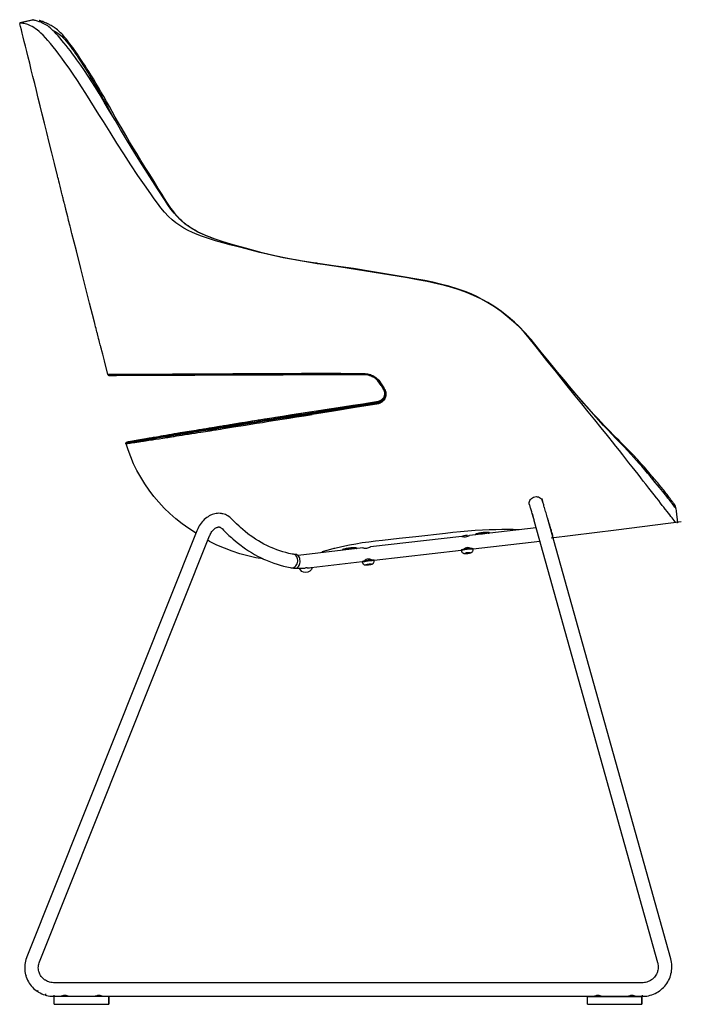
# Model space of a CAD drawing. Extents: x 4 to 205, y 135 to 178.
# Drawn here: x 83 to 98, y 156 to 178 of the extents above; entities that cross this region are included whole.
import ezdxf

# ---------------------------------------------------------------- set-up
doc = ezdxf.new("R2010")
doc.units = 0
doc.header["$MEASUREMENT"] = 0
doc.layers.get('DEFPOINTS').update_dxf_attribs({"color": 160})

msp = doc.modelspace()

# ---------------------------------------------------------------- linework, layer by layer
at = {"layer": 'DEFPOINTS', "color": 7}
for p, q in [((89.267, 172.626), (89.186, 172.64)), ((89.575, 172.577), (89.527, 172.584)), ((89.646, 172.567), (89.575, 172.577)), ((90.177, 172.481), (89.778, 172.541)), ((90.648, 170.143), (90.176, 170.141)), ((90.176, 170.141), (90.591, 170.142)), ((90.686, 170.14), (90.648, 170.143)), ((88.381, 169.142), (88.367, 169.14)), ((97.377, 157.388), (94.684, 167.011)), ((94.436, 166.795), (92.981, 166.627)), ((94.398, 166.931), (97.09, 157.308)), ((87.029, 166.727), (83.317, 157.433)), ((83.594, 157.322), (87.306, 166.617)), ((92.813, 166.607), (90.819, 166.377)), ((93.265, 166.678), (93.212, 166.668)), ((93.212, 166.661), (93.265, 166.663)), ((93.264, 166.678), (93.265, 166.663)), ((93.319, 166.681), (93.265, 166.678)), ((93.265, 166.663), (93.319, 166.673)), ((90.652, 166.357), (89.243, 166.187)), ((90.364, 166.335), (90.31, 166.324)), ((90.362, 166.335), (90.363, 166.323)), ((90.418, 166.337), (90.364, 166.335)), ((93.061, 166.336), (94.517, 166.505)), ((93.063, 166.325), (93.061, 166.337)), ((90.9, 166.086), (92.803, 166.307)), ((92.802, 166.309), (92.803, 166.296)), ((92.886, 166.244), (92.941, 166.255)), ((92.941, 166.236), (92.886, 166.234)), ((92.938, 166.255), (92.941, 166.236)), ((92.941, 166.255), (92.994, 166.256)), ((92.994, 166.246), (92.941, 166.236)), ((89.529, 165.927), (90.643, 166.055)), ((90.641, 166.054), (90.643, 166.042)), ((90.749, 165.992), (90.719, 165.984)), ((90.719, 165.984), (90.75, 165.985)), ((90.812, 166), (90.749, 165.992)), ((90.75, 165.985), (90.812, 165.993)), ((90.842, 166.001), (90.812, 166)), ((90.812, 165.993), (90.842, 166.001)), ((90.902, 166.076), (90.899, 166.088)), ((96.754, 156.866), (83.91, 156.866)), ((83.91, 156.569), (84.069, 156.569)), ((83.917, 156.395), (83.917, 156.569)), ((83.917, 156.569), (85.107, 156.569)), ((84.217, 156.569), (84.813, 156.569)), ((84.961, 156.569), (95.709, 156.569)), ((85.107, 156.395), (85.107, 156.569)), ((85.113, 156.395), (85.113, 156.569)), ((95.557, 156.395), (95.557, 156.568)), ((95.557, 156.568), (96.746, 156.568)), ((95.856, 156.569), (96.453, 156.569)), ((96.601, 156.569), (96.754, 156.569)), ((96.746, 156.395), (96.746, 156.568)), ((96.753, 156.395), (96.753, 156.568)), ((83.917, 156.395), (85.107, 156.395)), ((95.557, 156.395), (96.746, 156.395))]:
    msp.add_line(p, q, dxfattribs=at)
for points in [[(83.162, 177.814), (83.41, 177.873), (83.452, 177.883)], [(85.744, 174.48), (85.587, 174.716), (85.433, 174.952), (85.282, 175.189), (85.135, 175.427), (84.989, 175.662), (84.892, 175.817), (84.797, 175.97), (84.702, 176.122), (84.608, 176.271), (84.513, 176.419), (84.421, 176.558), (84.33, 176.695), (84.24, 176.825), (84.15, 176.95), (84.083, 177.041), (84.018, 177.129), (83.955, 177.212), (83.893, 177.29), (83.834, 177.363), (83.777, 177.43), (83.723, 177.49), (83.672, 177.543), (83.626, 177.588), (83.584, 177.627), (83.544, 177.659), (83.509, 177.686), (83.469, 177.714), (83.432, 177.735), (83.399, 177.752), (83.369, 177.765), (83.342, 177.775), (83.317, 177.782), (83.283, 177.791), (83.253, 177.797), (83.227, 177.802), (83.2, 177.807), (83.179, 177.811), (83.166, 177.813), (83.162, 177.814)], [(83.162, 177.814), (83.164, 177.804), (83.167, 177.794)], [(83.981, 174.505), (83.921, 174.746), (83.863, 174.979), (83.808, 175.202), (83.755, 175.418), (83.703, 175.624), (83.654, 175.822), (83.61, 176.001), (83.568, 176.173), (83.527, 176.337), (83.489, 176.493), (83.452, 176.641), (83.415, 176.791), (83.38, 176.931), (83.348, 177.063), (83.317, 177.187), (83.288, 177.302), (83.262, 177.408), (83.24, 177.501), (83.218, 177.586), (83.2, 177.663), (83.182, 177.732), (83.167, 177.794)], [(83.459, 177.88), (83.332, 177.85), (83.168, 177.813)], [(89.575, 172.577), (89.294, 172.622), (89.014, 172.672), (88.735, 172.731), (88.459, 172.798), (88.273, 172.847), (88.089, 172.898), (87.906, 172.949), (87.722, 173.001), (87.541, 173.057), (87.362, 173.117), (87.257, 173.157), (87.155, 173.2), (87.054, 173.248), (86.955, 173.302), (86.86, 173.362), (86.768, 173.429), (86.685, 173.501), (86.607, 173.578), (86.536, 173.66), (86.465, 173.749), (86.399, 173.841), (86.336, 173.936), (86.169, 174.194), (86.004, 174.454), (85.839, 174.713), (85.677, 174.971), (85.518, 175.23), (85.362, 175.49), (85.244, 175.688), (85.126, 175.886), (85.01, 176.081), (84.894, 176.274), (84.815, 176.402), (84.737, 176.528), (84.658, 176.651), (84.577, 176.773), (84.495, 176.89), (84.413, 177.005), (84.365, 177.072), (84.316, 177.137), (84.268, 177.201), (84.22, 177.262), (84.174, 177.321), (84.128, 177.378), (84.085, 177.432), (84.043, 177.482), (83.999, 177.532), (83.959, 177.576), (83.922, 177.615), (83.888, 177.649), (83.857, 177.678), (83.826, 177.704), (83.798, 177.726), (83.773, 177.746), (83.749, 177.762), (83.718, 177.78), (83.688, 177.796), (83.66, 177.809), (83.62, 177.826), (83.584, 177.839), (83.553, 177.849), (83.528, 177.857), (83.509, 177.862), (83.495, 177.867), (83.479, 177.871), (83.466, 177.876), (83.456, 177.881), (83.452, 177.883)], [(87.39, 173.107), (87.319, 173.134), (87.241, 173.164), (87.175, 173.192), (87.108, 173.223), (87.045, 173.254), (86.987, 173.286), (86.931, 173.319), (86.886, 173.349), (86.838, 173.381), (86.793, 173.415), (86.749, 173.452), (86.705, 173.491), (86.662, 173.533), (86.621, 173.575), (86.581, 173.62), (86.543, 173.667), (86.503, 173.718), (86.462, 173.773), (86.421, 173.834), (86.375, 173.902), (86.325, 173.979), (86.27, 174.067), (86.189, 174.201), (86.095, 174.351), (86, 174.504), (85.902, 174.66), (85.807, 174.813), (85.717, 174.96), (85.642, 175.085), (85.562, 175.219), (85.477, 175.364), (85.397, 175.503), (85.322, 175.634), (85.25, 175.758), (85.184, 175.876), (85.12, 175.989), (85.057, 176.099), (84.996, 176.205), (84.937, 176.306), (84.88, 176.404), (84.824, 176.498), (84.77, 176.589), (84.716, 176.676), (84.668, 176.752), (84.624, 176.823), (84.582, 176.889), (84.541, 176.95), (84.499, 177.014), (84.46, 177.074), (84.422, 177.129), (84.386, 177.181), (84.352, 177.229), (84.32, 177.274), (84.289, 177.317), (84.259, 177.357), (84.23, 177.394), (84.203, 177.43), (84.176, 177.463), (84.149, 177.495), (84.123, 177.526), (84.101, 177.549), (84.079, 177.572), (84.056, 177.596), (84.032, 177.619), (84.009, 177.641), (83.985, 177.662), (83.961, 177.68), (83.94, 177.696), (83.92, 177.711), (83.895, 177.727), (83.871, 177.742), (83.848, 177.756), (83.831, 177.765), (83.815, 177.774), (83.798, 177.782), (83.771, 177.795), (83.747, 177.806), (83.727, 177.815), (83.707, 177.823), (83.686, 177.832), (83.666, 177.84), (83.647, 177.847), (83.631, 177.852), (83.616, 177.857), (83.606, 177.86), (83.598, 177.863), (83.593, 177.864), (83.59, 177.865), (83.588, 177.865), (83.59, 177.865), (83.592, 177.864), (83.598, 177.862), (83.605, 177.858), (83.606, 177.857), (83.608, 177.856), (83.609, 177.856), (83.609, 177.856), (83.608, 177.856), (83.603, 177.859), (83.601, 177.86), (83.601, 177.86)], [(83.881, 177.656), (83.91, 177.641), (83.953, 177.617), (83.975, 177.604), (83.998, 177.588), (84.024, 177.569), (84.051, 177.547), (84.08, 177.521), (84.111, 177.49), (84.146, 177.453), (84.179, 177.415), (84.213, 177.372), (84.249, 177.326), (84.286, 177.277), (84.317, 177.233), (84.35, 177.187), (84.382, 177.14), (84.414, 177.092), (84.448, 177.042), (84.503, 176.959), (84.557, 176.873), (84.612, 176.786), (84.668, 176.696), (84.725, 176.603), (84.78, 176.511), (84.835, 176.416), (84.911, 176.284), (84.988, 176.148), (85.064, 176.011), (85.141, 175.872), (85.22, 175.728)], [(84.304, 173.214), (84.295, 173.249), (84.286, 173.282), (84.278, 173.316), (84.269, 173.351), (84.262, 173.38), (84.257, 173.398), (84.251, 173.424), (84.242, 173.458), (84.231, 173.501), (84.219, 173.548), (84.212, 173.58), (84.171, 173.74), (84.168, 173.755), (84.164, 173.771), (84.16, 173.786), (84.156, 173.802), (84.152, 173.818), (84.148, 173.833), (84.144, 173.849), (84.14, 173.865), (84.132, 173.896), (84.121, 173.938), (84.109, 173.987), (84.103, 174.011), (84.097, 174.036), (84.09, 174.063), (84.083, 174.092), (84.075, 174.121), (84.068, 174.153), (84.06, 174.186), (84.043, 174.251), (84.029, 174.307), (84.017, 174.357), (84.006, 174.401), (83.997, 174.437), (83.99, 174.467), (83.984, 174.49), (83.981, 174.505)], [(88.914, 172.687), (88.66, 172.741), (88.408, 172.8), (88.156, 172.865), (87.906, 172.931), (87.75, 172.972), (87.595, 173.015), (87.439, 173.059), (87.286, 173.105), (87.135, 173.156), (87.035, 173.194), (86.936, 173.236), (86.84, 173.282), (86.747, 173.332), (86.657, 173.389), (86.57, 173.451), (86.489, 173.518), (86.412, 173.591), (86.326, 173.682), (86.246, 173.777), (86.17, 173.877), (86.097, 173.977), (86.024, 174.079), (85.884, 174.279), (85.744, 174.48)], [(84.498, 172.451), (84.4, 172.835), (84.304, 173.214)], [(88.797, 172.717), (88.793, 172.718), (88.764, 172.725)], [(89.542, 172.577), (89.332, 172.611), (89.124, 172.647), (88.914, 172.687)], [(89.778, 172.541), (89.659, 172.558), (89.542, 172.577)], [(93.383, 171.712), (93.263, 171.779), (93.14, 171.842), (93.016, 171.898), (92.888, 171.95), (92.711, 172.012), (92.531, 172.067), (92.35, 172.114), (92.18, 172.153), (92.007, 172.189), (91.835, 172.221), (91.576, 172.266), (91.316, 172.311), (90.881, 172.382), (90.447, 172.45), (90.011, 172.514), (89.575, 172.577)], [(85.088, 170.14), (85.012, 170.436), (84.974, 170.584), (84.955, 170.657), (84.946, 170.694), (84.941, 170.712), (84.938, 170.721), (84.937, 170.726), (84.937, 170.728), (84.936, 170.729), (84.936, 170.73), (84.936, 170.73), (84.936, 170.73), (84.936, 170.73), (84.936, 170.73), (84.936, 170.73), (84.936, 170.73), (84.936, 170.73), (84.936, 170.73), (84.936, 170.73), (84.936, 170.73), (84.936, 170.731), (84.935, 170.732), (84.935, 170.734), (84.933, 170.743), (84.93, 170.754), (84.927, 170.768), (84.921, 170.789), (84.914, 170.816), (84.906, 170.847), (84.896, 170.883), (84.886, 170.924), (84.875, 170.969), (84.871, 170.984), (84.867, 170.998), (84.864, 171.013), (84.861, 171.023), (84.86, 171.024), (84.86, 171.026), (84.86, 171.028), (84.859, 171.031), (84.855, 171.046), (84.849, 171.07), (84.841, 171.101), (84.831, 171.14), (84.82, 171.181), (84.809, 171.227), (84.806, 171.238), (84.803, 171.25), (84.8, 171.262), (84.797, 171.274), (84.794, 171.287), (84.791, 171.299), (84.787, 171.312), (84.689, 171.695), (84.593, 172.075), (84.498, 172.451)], [(91.629, 172.246), (91.083, 172.338), (90.536, 172.426), (90.177, 172.481)], [(94.257, 170.968), (94.175, 171.063), (94.088, 171.155), (93.997, 171.242), (93.903, 171.327), (93.808, 171.409), (93.671, 171.515), (93.528, 171.615), (93.381, 171.706), (93.229, 171.79), (93.073, 171.865), (92.918, 171.929), (92.76, 171.986), (92.6, 172.036), (92.439, 172.081), (92.276, 172.121), (92.062, 172.166), (91.845, 172.208), (91.629, 172.246)], [(96.094, 168.836), (96.004, 168.932), (95.912, 169.03), (95.749, 169.207), (95.587, 169.387), (95.425, 169.571), (95.266, 169.757), (95.099, 169.955), (94.933, 170.155), (94.768, 170.357), (94.602, 170.56), (94.437, 170.764), (94.348, 170.872), (94.258, 170.98), (94.164, 171.084), (94.068, 171.185), (93.965, 171.281), (93.828, 171.4), (93.685, 171.511), (93.537, 171.616), (93.383, 171.712)], [(96.083, 168.866), (96.004, 168.947), (95.933, 169.02), (95.859, 169.098), (95.785, 169.177), (95.708, 169.258), (95.632, 169.341), (95.556, 169.426), (95.481, 169.51), (95.406, 169.597), (95.328, 169.687), (95.248, 169.78), (95.167, 169.877), (95.083, 169.977), (94.996, 170.081), (94.907, 170.189), (94.815, 170.301), (94.719, 170.418), (94.619, 170.539), (94.514, 170.669), (94.401, 170.808), (94.333, 170.893), (94.272, 170.965), (94.214, 171.032), (94.157, 171.094), (94.102, 171.152), (94.041, 171.212), (93.982, 171.267), (93.966, 171.281)], [(95.293, 169.672), (95.087, 169.929), (94.88, 170.187), (94.673, 170.446), (94.465, 170.707), (94.257, 170.968)], [(88.914, 170.156), (88.813, 170.155), (88.704, 170.155), (88.588, 170.154), (88.465, 170.154), (88.334, 170.153), (88.197, 170.152), (88.053, 170.152), (87.936, 170.151), (87.814, 170.151), (87.689, 170.15), (87.561, 170.149), (87.429, 170.149), (87.296, 170.148), (87.162, 170.147), (87.026, 170.147), (86.889, 170.146), (86.871, 170.146), (86.853, 170.145), (86.834, 170.145), (86.816, 170.145), (86.799, 170.145), (86.782, 170.145), (86.765, 170.145), (86.748, 170.145), (86.697, 170.144), (86.649, 170.144), (86.568, 170.144), (86.496, 170.144), (86.438, 170.143), (86.385, 170.143), (86.339, 170.143), (86.297, 170.143), (86.287, 170.143), (86.278, 170.143), (86.269, 170.143), (86.26, 170.143), (86.251, 170.143), (86.243, 170.143), (86.235, 170.143), (86.191, 170.143), (86.156, 170.143), (86.123, 170.143), (86.088, 170.143), (86.056, 170.143), (86.028, 170.143), (85.996, 170.143), (85.969, 170.143), (85.945, 170.143), (85.927, 170.143), (85.911, 170.143), (85.899, 170.143), (85.891, 170.142), (85.881, 170.142), (85.871, 170.142), (85.858, 170.142), (85.845, 170.142), (85.83, 170.142), (85.815, 170.142), (85.789, 170.142), (85.762, 170.142), (85.733, 170.142), (85.701, 170.142), (85.669, 170.142), (85.636, 170.142), (85.601, 170.142), (85.568, 170.141), (85.532, 170.141), (85.497, 170.141), (85.462, 170.141), (85.427, 170.141), (85.393, 170.141), (85.358, 170.141), (85.325, 170.141), (85.293, 170.141), (85.262, 170.141), (85.233, 170.14), (85.206, 170.14), (85.183, 170.14), (85.161, 170.14), (85.141, 170.14), (85.125, 170.14), (85.112, 170.14), (85.101, 170.14), (85.094, 170.14), (85.089, 170.14), (85.088, 170.14)], [(85.088, 170.14), (85.091, 170.133), (85.097, 170.126), (85.103, 170.123), (85.107, 170.122)], [(85.088, 170.14), (85.089, 170.136), (85.093, 170.13), (85.098, 170.125), (85.104, 170.122)], [(88.915, 170.142), (88.727, 170.141), (88.538, 170.14), (88.351, 170.139), (88.163, 170.139), (87.977, 170.138), (87.792, 170.137), (87.609, 170.137), (87.429, 170.136), (87.302, 170.136), (87.177, 170.135), (87.055, 170.134), (86.935, 170.134), (86.818, 170.134), (86.707, 170.133), (86.599, 170.133), (86.496, 170.133), (86.398, 170.132), (86.305, 170.132), (86.217, 170.131), (86.137, 170.131), (86.063, 170.131), (85.996, 170.13), (85.917, 170.13), (85.844, 170.13), (85.777, 170.129), (85.696, 170.129), (85.623, 170.129), (85.557, 170.129), (85.496, 170.128), (85.427, 170.128), (85.364, 170.128), (85.309, 170.128), (85.261, 170.128), (85.22, 170.128), (85.186, 170.127), (85.158, 170.127), (85.134, 170.127), (85.117, 170.127), (85.105, 170.127), (85.098, 170.127), (85.096, 170.127)], [(85.107, 170.121), (85.108, 170.121), (85.109, 170.121), (85.11, 170.121), (85.112, 170.121), (85.114, 170.121), (85.117, 170.121), (85.12, 170.121), (85.122, 170.121), (85.125, 170.121), (85.127, 170.121), (85.129, 170.121), (85.138, 170.121), (85.148, 170.121), (85.161, 170.121), (85.188, 170.122), (85.222, 170.122), (85.265, 170.122), (85.301, 170.122), (85.344, 170.122), (85.389, 170.123), (85.441, 170.123), (85.497, 170.123), (85.559, 170.123), (85.627, 170.123), (85.677, 170.123), (85.731, 170.124), (85.788, 170.124), (85.85, 170.124), (85.917, 170.125), (85.99, 170.125), (86.049, 170.125), (86.114, 170.125), (86.185, 170.126), (86.262, 170.126), (86.343, 170.126), (86.431, 170.127), (86.523, 170.127), (86.619, 170.128), (86.734, 170.128), (86.853, 170.128), (86.977, 170.129), (87.103, 170.129), (87.231, 170.13), (87.358, 170.13), (87.481, 170.131), (87.525, 170.131), (87.569, 170.131), (87.612, 170.132), (87.654, 170.132), (87.696, 170.132), (87.743, 170.132), (87.806, 170.132), (87.876, 170.133), (87.956, 170.133), (88.044, 170.133), (88.141, 170.133), (88.249, 170.134), (88.364, 170.134), (88.489, 170.135), (88.622, 170.135), (88.764, 170.136), (88.916, 170.137)], [(85.109, 170.121), (85.11, 170.121), (85.112, 170.121), (85.115, 170.121), (85.118, 170.121), (85.122, 170.121), (85.125, 170.121), (85.128, 170.121), (85.132, 170.121), (85.135, 170.121), (85.137, 170.121)], [(85.112, 170.121), (85.113, 170.121), (85.12, 170.121), (85.131, 170.121), (85.147, 170.121), (85.17, 170.121), (85.198, 170.121), (85.234, 170.121), (85.279, 170.121), (85.324, 170.122), (85.376, 170.122), (85.435, 170.122), (85.501, 170.123), (85.575, 170.123), (85.621, 170.123), (85.668, 170.123), (85.721, 170.123), (85.778, 170.123), (85.838, 170.124), (85.904, 170.124), (85.975, 170.124), (86.037, 170.125), (86.104, 170.125), (86.178, 170.125), (86.259, 170.126), (86.345, 170.126), (86.437, 170.126), (86.535, 170.127), (86.638, 170.127), (86.744, 170.128), (86.855, 170.128), (86.983, 170.128), (87.113, 170.129), (87.247, 170.129), (87.383, 170.13), (87.52, 170.131), (87.704, 170.131), (87.888, 170.132), (88.074, 170.133), (88.283, 170.133), (88.493, 170.134), (88.705, 170.135), (88.917, 170.136)], [(85.652, 170.123), (85.644, 170.125), (85.637, 170.13), (85.632, 170.137), (85.63, 170.144)], [(90.176, 170.161), (90.164, 170.161), (90.153, 170.161), (90.141, 170.161), (90.13, 170.161), (90.118, 170.161), (90.107, 170.161), (90.088, 170.161), (90.07, 170.161), (90.053, 170.161), (90.022, 170.161), (89.993, 170.161), (89.962, 170.161), (89.927, 170.161), (89.894, 170.16), (89.873, 170.16), (89.842, 170.16), (89.804, 170.16), (89.746, 170.159), (89.698, 170.159), (89.66, 170.159), (89.629, 170.159), (89.59, 170.159), (89.549, 170.159), (89.509, 170.158), (89.412, 170.158), (89.315, 170.158), (89.284, 170.157), (89.249, 170.157), (89.217, 170.157), (89.189, 170.157), (89.165, 170.157), (89.144, 170.157), (89.119, 170.156), (89.094, 170.156), (89.057, 170.156), (89.021, 170.156), (88.983, 170.156), (88.95, 170.156), (88.914, 170.156)], [(88.914, 170.156), (88.915, 170.148), (88.915, 170.142), (88.916, 170.137), (88.916, 170.137)], [(90.176, 170.147), (89.821, 170.145), (89.466, 170.144), (89.28, 170.143), (89.094, 170.143), (88.915, 170.142)], [(90.176, 170.141), (89.924, 170.139), (89.672, 170.139), (89.42, 170.138), (89.168, 170.137), (88.917, 170.136)], [(88.917, 170.136), (89.168, 170.137), (89.42, 170.138), (89.672, 170.139), (89.924, 170.139), (90.176, 170.141)], [(89.542, 170.138), (89.542, 170.14), (89.542, 170.146), (89.542, 170.152), (89.542, 170.159)], [(90.176, 170.161), (90.29, 170.161), (90.407, 170.162), (90.526, 170.162), (90.648, 170.162)], [(90.176, 170.161), (90.176, 170.153), (90.176, 170.147), (90.176, 170.142), (90.176, 170.141)], [(90.648, 170.148), (90.382, 170.147), (90.176, 170.147)], [(90.411, 170.142), (90.411, 170.143), (90.411, 170.149), (90.411, 170.155), (90.411, 170.162)], [(90.591, 170.142), (90.616, 170.142), (90.64, 170.142), (90.664, 170.141), (90.686, 170.14)], [(90.648, 170.162), (90.708, 170.16), (90.765, 170.151), (90.819, 170.137), (90.845, 170.127), (90.87, 170.116), (90.894, 170.102), (90.917, 170.088), (90.94, 170.072), (90.961, 170.054), (90.982, 170.035), (91.002, 170.014), (91.016, 169.996), (91.031, 169.976), (91.051, 169.949), (91.06, 169.937), (91.066, 169.928), (91.069, 169.923), (91.076, 169.913), (91.082, 169.903), (91.089, 169.893), (91.095, 169.882), (91.113, 169.85), (91.128, 169.823), (91.131, 169.817), (91.133, 169.811), (91.137, 169.806), (91.139, 169.801), (91.141, 169.796), (91.143, 169.792), (91.153, 169.762), (91.159, 169.732), (91.159, 169.702), (91.156, 169.672), (91.15, 169.651), (91.141, 169.63), (91.131, 169.61), (91.11, 169.579), (91.086, 169.553), (91.07, 169.538), (91.051, 169.526), (91.031, 169.515), (90.996, 169.501), (90.959, 169.493)], [(90.648, 170.143), (90.648, 170.144), (90.648, 170.148), (90.648, 170.155), (90.648, 170.162)], [(90.956, 169.516), (90.985, 169.522), (91.018, 169.533), (91.049, 169.55), (91.076, 169.571), (91.1, 169.597), (91.118, 169.626), (91.133, 169.657), (91.142, 169.69), (91.144, 169.723), (91.141, 169.758), (91.13, 169.792), (91.113, 169.825), (91.096, 169.857), (91.078, 169.889), (91.057, 169.92), (91.036, 169.95), (91.005, 169.991), (90.972, 170.03), (90.933, 170.064), (90.89, 170.093), (90.843, 170.116), (90.794, 170.134), (90.745, 170.145), (90.694, 170.151), (90.648, 170.152)], [(90.828, 170.112), (90.773, 170.129), (90.711, 170.139), (90.648, 170.143)], [(90.688, 170.14), (90.722, 170.137), (90.76, 170.131), (90.803, 170.119), (90.838, 170.107), (90.873, 170.09)], [(91.06, 169.897), (91.056, 169.903), (91.021, 169.953), (90.984, 170.002), (90.954, 170.032), (90.923, 170.059), (90.889, 170.082), (90.858, 170.098), (90.828, 170.112)], [(90.951, 170.036), (90.954, 170.032), (90.984, 170.002), (91.021, 169.953), (91.056, 169.903), (91.06, 169.897)], [(90.956, 169.526), (90.986, 169.532), (91.015, 169.543), (91.043, 169.558), (91.067, 169.577), (91.088, 169.599), (91.105, 169.624), (91.12, 169.65), (91.129, 169.679), (91.134, 169.708), (91.133, 169.738), (91.127, 169.767), (91.117, 169.796), (91.099, 169.83), (91.08, 169.864), (91.06, 169.897)], [(91.06, 169.897), (91.08, 169.864), (91.099, 169.83), (91.117, 169.796), (91.124, 169.776)], [(91.061, 169.895), (91.066, 169.895), (91.074, 169.899), (91.082, 169.904)], [(90.956, 169.526), (90.959, 169.536), (90.962, 169.543)], [(91.133, 169.725), (91.133, 169.722), (91.128, 169.693), (91.117, 169.662), (91.102, 169.634), (91.081, 169.606), (91.054, 169.582), (91.024, 169.564), (90.99, 169.55), (90.962, 169.543)], [(96.027, 168.771), (95.996, 168.809), (95.858, 168.979), (95.717, 169.151), (95.576, 169.323), (95.434, 169.497), (95.293, 169.672)], [(89.641, 169.339), (89.49, 169.316), (89.233, 169.276), (89.027, 169.244), (88.821, 169.211), (88.615, 169.18), (88.507, 169.162), (88.4, 169.145), (88.239, 169.119), (88.08, 169.093), (88, 169.081)], [(89.641, 169.34), (89.49, 169.316), (89.35, 169.294), (89.2, 169.271), (89.059, 169.249), (88.897, 169.224), (88.746, 169.2), (88.631, 169.182), (88.526, 169.166), (88.43, 169.15), (88.34, 169.136), (88.255, 169.122), (88.174, 169.109), (88.089, 169.095), (88.009, 169.082), (88.001, 169.081)], [(90.955, 169.526), (90.853, 169.51), (90.752, 169.494), (90.658, 169.479), (90.572, 169.465), (90.496, 169.454), (90.429, 169.442), (90.372, 169.433), (90.323, 169.426), (90.279, 169.419), (90.235, 169.412), (90.192, 169.405), (90.116, 169.393), (90.043, 169.381), (89.969, 169.37), (89.94, 169.365), (89.906, 169.36), (89.864, 169.353), (89.814, 169.345), (89.757, 169.336), (89.693, 169.326), (89.62, 169.314), (89.541, 169.301)], [(89.541, 169.302), (90.249, 169.414), (90.956, 169.526)], [(89.542, 169.291), (89.94, 169.355), (90.338, 169.418), (90.956, 169.516)], [(90.959, 169.493), (90.488, 169.419), (90.017, 169.343), (89.545, 169.268)], [(90.952, 169.542), (90.781, 169.512), (90.608, 169.486), (90.436, 169.461), (90.179, 169.422), (89.921, 169.382), (89.641, 169.339)], [(90.704, 169.5), (90.603, 169.485), (90.436, 169.461), (90.254, 169.434), (90.068, 169.406), (89.836, 169.37), (89.666, 169.343), (89.641, 169.34)], [(90.253, 169.414), (90.253, 169.411), (90.254, 169.403), (90.255, 169.393), (90.257, 169.381)], [(90.952, 169.542), (90.844, 169.523), (90.819, 169.518)], [(90.956, 169.526), (90.955, 169.525), (90.955, 169.523), (90.956, 169.519), (90.956, 169.516), (90.957, 169.511), (90.958, 169.506), (90.958, 169.499), (90.959, 169.493)], [(85.481, 168.63), (85.483, 168.631), (85.492, 168.632), (85.506, 168.634), (85.526, 168.637), (85.554, 168.642), (85.577, 168.644), (85.605, 168.648), (85.638, 168.653), (85.676, 168.659), (85.719, 168.666), (85.769, 168.673), (85.787, 168.676), (85.806, 168.679), (85.825, 168.682), (85.845, 168.685), (85.866, 168.687), (85.887, 168.691), (85.91, 168.694), (85.945, 168.699), (85.983, 168.705), (86.022, 168.711), (86.059, 168.717), (86.13, 168.728), (86.206, 168.739), (86.288, 168.752), (86.377, 168.765), (86.38, 168.765), (86.385, 168.766), (86.389, 168.767), (86.393, 168.768), (86.398, 168.769), (86.402, 168.769), (86.409, 168.77), (86.413, 168.771), (86.431, 168.774), (86.45, 168.777), (86.477, 168.781), (86.506, 168.786), (86.538, 168.79), (86.588, 168.798), (86.643, 168.807), (86.706, 168.816), (86.776, 168.828), (86.85, 168.839), (86.923, 168.85), (86.991, 168.861), (87.055, 168.871), (87.116, 168.88), (87.17, 168.89), (87.22, 168.897), (87.265, 168.905), (87.304, 168.911), (87.304, 168.911), (87.305, 168.911), (87.306, 168.911), (87.306, 168.911), (87.309, 168.911), (87.313, 168.912), (87.32, 168.913), (87.334, 168.915), (87.359, 168.92), (87.386, 168.924), (87.415, 168.929), (87.454, 168.935), (87.497, 168.942), (87.545, 168.949), (87.615, 168.961), (87.696, 168.973), (87.784, 168.987), (87.881, 169.003), (87.987, 169.02), (88.094, 169.037), (88.209, 169.055), (88.332, 169.075), (88.463, 169.095), (88.602, 169.118), (88.749, 169.141), (88.895, 169.164), (89.047, 169.189), (89.206, 169.214), (89.373, 169.241), (89.545, 169.268)], [(85.483, 168.647), (85.485, 168.647), (85.494, 168.648), (85.511, 168.652), (85.536, 168.655), (85.556, 168.659), (85.58, 168.663), (85.609, 168.667), (85.644, 168.673), (85.684, 168.679), (85.731, 168.686), (85.783, 168.694), (85.844, 168.704), (85.912, 168.715), (85.99, 168.727), (86.056, 168.738), (86.129, 168.75), (86.208, 168.762), (86.295, 168.776), (86.388, 168.79), (86.48, 168.805), (86.577, 168.82), (86.682, 168.837), (86.793, 168.854), (86.912, 168.873), (87.036, 168.893), (87.167, 168.914), (87.293, 168.933), (87.423, 168.954), (87.557, 168.975), (87.694, 168.997), (87.834, 169.02), (87.977, 169.042), (88.152, 169.07), (88.329, 169.098), (88.508, 169.126), (88.689, 169.155), (88.87, 169.184), (89.05, 169.212), (89.231, 169.241), (89.411, 169.269), (89.542, 169.29)], [(85.502, 168.662), (85.504, 168.663), (85.513, 168.664), (85.528, 168.666), (85.55, 168.67), (85.572, 168.673), (85.6, 168.678), (85.634, 168.683), (85.675, 168.689), (85.718, 168.697), (85.769, 168.705), (85.828, 168.714), (85.895, 168.725), (85.971, 168.736), (86.031, 168.746), (86.096, 168.756), (86.166, 168.767), (86.243, 168.78), (86.326, 168.793), (86.416, 168.807), (86.512, 168.822), (86.602, 168.837), (86.698, 168.852), (86.799, 168.868), (86.905, 168.885), (87.018, 168.902), (87.135, 168.921), (87.258, 168.941), (87.385, 168.961), (87.517, 168.981), (87.653, 169.003), (87.791, 169.024), (87.932, 169.047), (88.075, 169.07), (88.221, 169.093), (88.368, 169.116), (88.517, 169.14), (88.72, 169.172), (88.924, 169.204), (89.128, 169.237), (89.334, 169.269), (89.541, 169.302)], [(88.23, 169.118), (88.207, 169.114), (88.122, 169.1), (88.041, 169.087), (87.964, 169.075), (87.889, 169.063), (87.817, 169.051), (87.748, 169.04), (87.682, 169.029), (87.617, 169.018), (87.556, 169.008)], [(89.541, 169.301), (89.464, 169.29), (89.344, 169.27), (89.231, 169.252), (89.126, 169.236), (89.029, 169.22), (88.94, 169.207), (88.86, 169.194), (88.787, 169.182), (88.721, 169.172), (88.652, 169.161), (88.588, 169.151), (88.524, 169.141), (88.459, 169.13), (88.394, 169.12), (88.329, 169.11), (88.179, 169.086), (88.031, 169.063), (87.884, 169.039), (87.739, 169.016), (87.653, 169.003)], [(89.545, 169.268), (89.544, 169.274), (89.543, 169.281), (89.542, 169.286), (89.542, 169.291), (89.542, 169.295), (89.541, 169.299), (89.541, 169.301), (89.541, 169.301)], [(88, 169.081), (87.878, 169.061), (87.758, 169.041), (87.641, 169.022), (87.527, 169.004), (87.406, 168.984), (87.288, 168.964), (87.175, 168.946), (87.068, 168.928), (86.966, 168.912), (86.871, 168.897), (86.792, 168.883), (86.717, 168.872), (86.681, 168.867), (86.673, 168.865), (86.671, 168.865), (86.669, 168.865), (86.669, 168.865), (86.668, 168.865)], [(87.013, 168.919), (86.961, 168.911), (86.912, 168.904), (86.862, 168.896), (86.813, 168.888), (86.767, 168.88), (86.721, 168.873), (86.68, 168.866), (86.671, 168.865)], [(87.101, 168.933), (87.072, 168.929), (87.018, 168.92), (86.965, 168.912), (86.914, 168.904), (86.864, 168.896), (86.815, 168.889), (86.768, 168.88), (86.724, 168.873), (86.722, 168.873)], [(87.016, 168.902), (86.955, 168.892), (86.904, 168.884)], [(87.257, 168.94), (87.198, 168.93), (87.073, 168.911), (87.016, 168.902)], [(88.001, 169.081), (87.96, 169.074), (87.887, 169.063), (87.816, 169.051), (87.748, 169.04), (87.681, 169.029), (87.614, 169.018), (87.549, 169.007), (87.484, 168.997), (87.42, 168.986), (87.358, 168.976), (87.298, 168.966), (87.242, 168.957)], [(87.385, 168.961), (87.326, 168.951), (87.257, 168.94)], [(87.517, 168.981), (87.46, 168.972), (87.385, 168.961)], [(87.653, 169.003), (87.597, 168.993), (87.517, 168.981)], [(86.093, 168.755), (86.046, 168.748), (85.972, 168.736), (85.907, 168.726), (85.847, 168.717), (85.794, 168.708), (85.747, 168.701), (85.705, 168.694), (85.669, 168.689), (85.637, 168.684), (85.609, 168.679), (85.584, 168.675), (85.564, 168.672), (85.547, 168.669), (85.542, 168.669), (85.538, 168.668), (85.534, 168.667), (85.53, 168.667), (85.526, 168.666), (85.521, 168.666), (85.518, 168.665), (85.514, 168.664), (85.51, 168.663), (85.506, 168.663), (85.503, 168.662), (85.5, 168.662), (85.499, 168.661)], [(85.917, 168.735), (85.742, 168.704), (85.501, 168.662)], [(86.668, 168.865), (86.596, 168.853), (86.532, 168.842), (86.473, 168.831), (86.42, 168.822), (86.354, 168.81), (86.295, 168.8), (86.242, 168.791), (86.192, 168.782), (86.149, 168.774), (86.11, 168.768), (86.076, 168.762), (86.046, 168.757), (86.016, 168.752), (85.99, 168.747), (85.969, 168.744), (85.952, 168.741), (85.935, 168.738), (85.924, 168.736), (85.917, 168.735), (85.917, 168.735)], [(86.166, 168.767), (86.128, 168.761), (86.093, 168.755)], [(86.164, 168.767), (86.156, 168.763), (86.149, 168.757), (86.146, 168.75), (86.146, 168.739), (86.149, 168.731)], [(86.6, 168.836), (86.541, 168.827), (86.452, 168.812), (86.368, 168.799), (86.29, 168.787), (86.217, 168.775), (86.166, 168.767)], [(86.67, 168.865), (86.638, 168.859), (86.599, 168.853), (86.566, 168.847), (86.533, 168.842), (86.505, 168.837)], [(86.695, 168.851), (86.636, 168.842), (86.6, 168.836)], [(86.722, 168.873), (86.68, 168.867), (86.671, 168.865)], [(86.796, 168.867), (86.736, 168.857), (86.695, 168.851)], [(86.904, 168.884), (86.843, 168.874), (86.796, 168.867)], [(97.257, 167.203), (97.227, 167.241), (97.193, 167.284), (97.156, 167.333), (97.113, 167.387), (97.065, 167.448), (97.013, 167.513), (96.958, 167.584), (96.897, 167.661), (96.833, 167.744), (96.778, 167.813), (96.722, 167.885), (96.662, 167.961), (96.6, 168.041), (96.534, 168.124), (96.465, 168.212), (96.398, 168.298), (96.328, 168.388), (96.255, 168.48), (96.181, 168.575), (96.104, 168.672), (96.027, 168.771)], [(96.094, 168.836), (96.091, 168.853), (96.083, 168.866)], [(97.49, 167.214), (97.489, 167.226), (97.487, 167.236), (97.484, 167.247), (97.481, 167.256), (97.478, 167.265), (97.475, 167.273), (97.472, 167.28), (97.468, 167.287), (97.464, 167.294), (97.46, 167.301), (97.455, 167.308), (97.45, 167.316), (97.441, 167.327), (97.431, 167.341), (97.421, 167.354), (97.409, 167.37), (97.395, 167.387), (97.381, 167.406), (97.363, 167.43), (97.345, 167.453), (97.329, 167.476), (97.312, 167.498), (97.295, 167.521), (97.277, 167.544), (97.257, 167.57), (97.241, 167.591), (97.224, 167.612), (97.204, 167.637), (97.183, 167.663), (97.162, 167.69), (97.14, 167.717), (97.117, 167.744), (97.093, 167.773), (97.068, 167.802), (97.043, 167.833), (97.017, 167.864), (96.988, 167.897), (96.96, 167.93), (96.929, 167.966), (96.898, 168.002), (96.866, 168.04), (96.832, 168.079), (96.801, 168.114), (96.766, 168.154), (96.731, 168.193), (96.696, 168.233), (96.659, 168.274), (96.622, 168.314), (96.585, 168.355), (96.546, 168.396), (96.505, 168.438), (96.463, 168.481), (96.42, 168.525), (96.377, 168.57), (96.333, 168.614), (96.289, 168.658), (96.244, 168.703), (96.195, 168.752), (96.145, 168.802), (96.094, 168.854), (96.083, 168.866)], [(97.49, 167.214), (97.49, 167.215), (97.487, 167.219), (97.48, 167.229), (97.468, 167.245), (97.45, 167.267), (97.429, 167.294), (97.406, 167.324), (97.381, 167.356), (97.361, 167.383), (97.339, 167.411), (97.316, 167.441), (97.291, 167.475), (97.262, 167.512), (97.234, 167.547), (97.204, 167.584), (97.169, 167.627), (97.131, 167.674), (97.086, 167.728), (97.038, 167.786), (96.984, 167.85), (96.926, 167.919), (96.869, 167.987), (96.808, 168.06), (96.742, 168.136), (96.687, 168.198), (96.63, 168.263), (96.57, 168.33), (96.506, 168.399), (96.43, 168.481), (96.35, 168.566), (96.266, 168.653), (96.181, 168.744), (96.094, 168.836)], [(85.495, 168.661), (85.488, 168.656), (85.485, 168.652), (85.481, 168.643), (85.48, 168.638), (85.481, 168.632), (85.481, 168.63)], [(87.008, 166.676), (87, 166.683), (86.852, 166.778), (86.711, 166.881), (86.574, 166.989), (86.443, 167.103), (86.32, 167.225), (86.201, 167.35), (86.092, 167.48), (85.987, 167.614), (85.892, 167.753), (85.804, 167.896), (85.723, 168.042), (85.65, 168.189), (85.586, 168.34), (85.53, 168.493), (85.483, 168.647)], [(94.291, 167.293), (94.286, 167.318), (94.287, 167.343), (94.292, 167.369), (94.301, 167.393), (94.316, 167.415), (94.335, 167.434), (94.356, 167.451), (94.381, 167.463), (94.407, 167.471), (94.435, 167.474), (94.462, 167.473), (94.488, 167.467), (94.512, 167.456), (94.534, 167.441), (94.552, 167.424), (94.567, 167.402), (94.576, 167.378)], [(94.578, 167.372), (94.576, 167.378), (94.573, 167.391), (94.57, 167.4), (94.568, 167.408), (94.566, 167.414), (94.565, 167.418), (94.564, 167.42), (94.564, 167.423), (94.561, 167.426), (94.56, 167.429), (94.559, 167.434)], [(94.559, 167.433), (94.564, 167.423), (94.566, 167.412)], [(94.576, 167.378), (94.574, 167.385), (94.57, 167.396), (94.569, 167.404), (94.567, 167.408), (94.567, 167.411), (94.566, 167.412)], [(94.291, 167.293), (94.293, 167.285), (94.297, 167.272), (94.302, 167.255), (94.309, 167.237), (94.314, 167.217), (94.321, 167.195), (94.327, 167.172), (94.335, 167.148)], [(94.619, 167.234), (94.616, 167.247), (94.609, 167.272), (94.603, 167.294), (94.596, 167.315), (94.59, 167.333), (94.584, 167.35), (94.58, 167.366), (94.576, 167.378)], [(94.581, 167.359), (94.58, 167.366), (94.578, 167.372)], [(94.684, 167.011), (94.68, 167.028), (94.671, 167.059), (94.662, 167.091), (94.654, 167.121), (94.645, 167.151), (94.636, 167.179), (94.628, 167.207), (94.619, 167.234)], [(97.481, 166.918), (97.468, 166.934), (97.45, 166.956), (97.43, 166.982), (97.407, 167.012), (97.382, 167.044), (97.356, 167.077), (97.329, 167.112), (97.299, 167.151), (97.264, 167.194), (97.257, 167.203)], [(97.49, 167.214), (97.497, 167.155), (97.526, 166.905)], [(87.348, 167.075), (87.331, 167.068), (87.302, 167.053), (87.274, 167.036), (87.246, 167.017), (87.22, 166.996), (87.193, 166.973), (87.168, 166.947), (87.161, 166.94)], [(87.586, 167.101), (87.567, 167.105), (87.538, 167.109), (87.51, 167.11), (87.481, 167.109), (87.451, 167.105), (87.422, 167.1), (87.392, 167.092), (87.362, 167.082), (87.348, 167.075)], [(87.795, 166.983), (87.781, 166.996), (87.758, 167.018), (87.733, 167.037), (87.707, 167.054), (87.68, 167.069), (87.653, 167.082), (87.625, 167.092), (87.597, 167.1), (87.586, 167.101)], [(87.982, 166.802), (87.953, 166.829), (87.896, 166.881), (87.839, 166.937), (87.795, 166.983)], [(94.335, 167.148), (94.339, 167.134), (94.347, 167.109), (94.355, 167.082), (94.363, 167.054), (94.371, 167.025), (94.38, 166.995), (94.388, 166.965), (94.397, 166.935), (94.398, 166.931)], [(94.344, 167.113), (94.366, 167.041), (94.384, 166.978)], [(94.384, 166.978), (94.391, 166.954), (94.398, 166.931)], [(94.7, 166.958), (94.693, 166.985), (94.684, 167.011)], [(87.161, 166.94), (87.147, 166.924), (87.125, 166.897), (87.103, 166.868), (87.084, 166.837), (87.065, 166.805), (87.05, 166.772), (87.034, 166.739), (87.029, 166.727)], [(87.38, 166.738), (87.388, 166.746), (87.403, 166.76), (87.417, 166.772), (87.432, 166.783), (87.446, 166.793), (87.458, 166.8), (87.465, 166.802)], [(87.465, 166.802), (87.471, 166.804), (87.484, 166.808), (87.495, 166.811), (87.506, 166.813), (87.517, 166.813), (87.525, 166.811)], [(87.525, 166.811), (87.529, 166.81), (87.54, 166.807), (87.548, 166.802), (87.557, 166.796), (87.568, 166.789), (87.577, 166.78), (87.58, 166.777)], [(87.58, 166.777), (87.611, 166.745), (87.67, 166.686), (87.73, 166.628), (87.784, 166.579)], [(88.175, 166.644), (88.144, 166.666), (88.087, 166.712), (88.031, 166.759), (87.982, 166.802)], [(94.068, 166.752), (94.051, 166.752), (93.939, 166.755), (93.819, 166.756), (93.691, 166.755), (93.555, 166.752), (93.414, 166.748), (93.266, 166.743)], [(94.7, 166.958), (94.703, 166.949), (94.704, 166.942)], [(94.727, 166.869), (94.714, 166.913), (94.7, 166.958)], [(94.727, 166.869), (94.73, 166.856), (94.732, 166.843)], [(94.758, 166.761), (94.743, 166.812), (94.727, 166.869)], [(94.758, 166.761), (94.763, 166.743), (94.765, 166.727)], [(94.781, 166.685), (94.771, 166.717), (94.758, 166.761)], [(97.607, 166.921), (96.188, 166.745), (94.767, 166.568)], [(97.526, 166.905), (97.519, 166.904), (97.512, 166.903)], [(97.525, 166.905), (97.521, 166.91), (97.513, 166.921)], [(87.306, 166.617), (87.311, 166.629), (87.322, 166.651), (87.334, 166.673), (87.345, 166.694), (87.358, 166.712), (87.372, 166.728), (87.38, 166.738)], [(87.784, 166.579), (87.816, 166.552), (87.877, 166.5), (87.939, 166.45), (87.997, 166.406)], [(88.65, 166.366), (88.617, 166.38), (88.555, 166.409), (88.495, 166.44), (88.434, 166.474), (88.373, 166.51), (88.313, 166.547), (88.254, 166.587), (88.195, 166.629), (88.175, 166.644)], [(93.266, 166.743), (93.11, 166.734), (92.949, 166.723), (92.786, 166.709), (92.622, 166.692), (92.458, 166.673), (91.812, 166.6), (91.447, 166.559), (91.081, 166.517), (90.934, 166.502), (90.787, 166.484), (90.643, 166.465), (90.501, 166.44), (90.364, 166.416)], [(92.813, 166.607), (92.815, 166.607), (92.826, 166.605), (92.846, 166.601), (92.859, 166.6), (92.874, 166.598), (92.898, 166.599), (92.921, 166.602), (92.943, 166.61), (92.963, 166.618), (92.971, 166.622), (92.978, 166.626), (92.981, 166.627)], [(92.831, 166.618), (92.849, 166.622), (92.87, 166.627), (92.893, 166.63), (92.916, 166.632), (92.934, 166.632), (92.939, 166.632)], [(93.401, 166.675), (93.408, 166.678), (93.416, 166.682), (93.419, 166.685), (93.419, 166.687), (93.414, 166.69), (93.404, 166.692), (93.39, 166.693), (93.375, 166.694), (93.354, 166.693), (93.332, 166.692), (93.307, 166.691), (93.282, 166.688), (93.256, 166.686), (93.229, 166.683), (93.206, 166.678), (93.183, 166.675), (93.162, 166.669), (93.144, 166.665), (93.13, 166.661), (93.12, 166.656), (93.113, 166.653), (93.111, 166.65), (93.114, 166.647), (93.122, 166.645), (93.13, 166.644)], [(93.153, 166.647), (93.134, 166.647), (93.123, 166.65), (93.118, 166.653), (93.12, 166.657)], [(93.413, 166.688), (93.41, 166.684), (93.399, 166.679), (93.381, 166.672)], [(94.781, 166.685), (94.785, 166.665), (94.787, 166.646)], [(94.791, 166.652), (94.787, 166.664), (94.781, 166.685)], [(94.791, 166.652), (94.795, 166.632), (94.797, 166.611)], [(94.798, 166.602), (94.798, 166.604), (94.796, 166.632), (94.792, 166.644)], [(88.477, 166.116), (88.321, 166.142), (88.146, 166.18), (87.972, 166.227), (87.802, 166.282), (87.633, 166.347), (87.469, 166.418), (87.308, 166.498), (87.268, 166.522)], [(87.997, 166.406), (88.031, 166.381), (88.094, 166.335), (88.158, 166.293), (88.223, 166.253), (88.289, 166.214), (88.354, 166.178), (88.42, 166.144), (88.487, 166.112), (88.53, 166.093)], [(89.142, 166.216), (89.109, 166.222), (89.041, 166.236), (88.975, 166.253), (88.908, 166.27), (88.842, 166.292), (88.775, 166.315), (88.709, 166.34), (88.65, 166.366)], [(90.024, 166.339), (89.894, 166.305), (89.758, 166.266)], [(90.364, 166.416), (90.199, 166.38), (90.041, 166.343), (90.024, 166.339)], [(90.363, 166.352), (90.338, 166.35), (90.312, 166.345), (90.288, 166.341), (90.267, 166.336), (90.249, 166.331), (90.232, 166.326), (90.221, 166.322), (90.212, 166.318), (90.209, 166.314), (90.209, 166.31), (90.215, 166.309)], [(90.217, 166.307), (90.216, 166.31), (90.22, 166.314), (90.229, 166.319), (90.243, 166.324), (90.261, 166.329), (90.283, 166.334), (90.308, 166.339), (90.335, 166.342), (90.364, 166.347)], [(90.509, 166.341), (90.509, 166.341), (90.515, 166.345), (90.516, 166.349), (90.514, 166.352), (90.507, 166.354), (90.497, 166.356), (90.483, 166.358), (90.464, 166.358), (90.443, 166.358), (90.42, 166.357), (90.395, 166.356), (90.363, 166.352)], [(90.364, 166.347), (90.392, 166.35), (90.418, 166.352), (90.444, 166.352), (90.466, 166.353), (90.485, 166.352), (90.499, 166.351), (90.507, 166.348), (90.511, 166.345), (90.51, 166.34)], [(90.652, 166.356), (90.654, 166.357), (90.665, 166.354), (90.686, 166.351), (90.7, 166.35), (90.715, 166.348), (90.739, 166.35), (90.762, 166.354), (90.783, 166.361), (90.803, 166.37), (90.812, 166.373), (90.816, 166.376), (90.819, 166.377)], [(92.802, 166.309), (92.805, 166.312), (92.813, 166.317), (92.825, 166.323), (92.843, 166.328), (92.865, 166.333), (92.89, 166.337), (92.916, 166.341), (92.942, 166.345), (92.969, 166.347), (92.994, 166.348), (93.016, 166.348), (93.035, 166.347), (93.048, 166.345), (93.058, 166.341), (93.061, 166.337)], [(92.803, 166.296), (92.806, 166.3), (92.813, 166.306), (92.823, 166.31), (92.84, 166.314), (92.86, 166.319), (92.882, 166.324), (92.907, 166.327), (92.931, 166.331), (92.957, 166.334), (92.981, 166.335), (93.004, 166.336), (93.024, 166.335), (93.041, 166.335), (93.052, 166.332), (93.06, 166.329), (93.063, 166.325)], [(92.805, 166.296), (92.807, 166.301), (92.816, 166.306), (92.828, 166.31), (92.845, 166.316), (92.867, 166.32), (92.891, 166.325), (92.917, 166.329), (92.944, 166.332), (92.97, 166.335), (92.995, 166.335), (93.017, 166.335), (93.035, 166.335), (93.049, 166.332), (93.058, 166.33), (93.061, 166.325)], [(92.995, 166.348), (92.99, 166.351), (92.979, 166.354), (92.965, 166.358), (92.939, 166.361), (92.914, 166.357), (92.892, 166.35), (92.872, 166.337), (92.866, 166.333)], [(89.091, 165.923), (89.112, 165.921), (89.134, 165.924), (89.155, 165.933), (89.175, 165.947), (89.191, 165.964), (89.207, 165.985), (89.218, 166.009), (89.228, 166.035), (89.233, 166.063), (89.233, 166.09), (89.23, 166.116), (89.223, 166.141), (89.212, 166.164), (89.199, 166.183), (89.182, 166.198), (89.163, 166.209), (89.142, 166.216)], [(89.194, 166.21), (89.184, 166.211), (89.167, 166.212), (89.153, 166.214), (89.142, 166.216)], [(89.183, 165.914), (89.2, 165.916), (89.218, 165.922), (89.234, 165.933), (89.248, 165.949), (89.262, 165.969), (89.272, 165.992), (89.279, 166.018), (89.283, 166.044), (89.284, 166.072), (89.281, 166.099), (89.277, 166.125), (89.268, 166.149), (89.257, 166.169), (89.243, 166.187), (89.228, 166.2), (89.211, 166.208), (89.194, 166.21)], [(90.848, 166.088), (90.84, 166.093), (90.824, 166.101), (90.812, 166.106), (90.796, 166.108), (90.773, 166.111), (90.747, 166.107), (90.727, 166.099), (90.706, 166.087), (90.696, 166.08), (90.689, 166.073), (90.684, 166.068), (90.684, 166.066)], [(92.805, 166.296), (92.806, 166.293), (92.809, 166.28), (92.813, 166.269), (92.819, 166.261), (92.826, 166.254), (92.834, 166.248), (92.843, 166.242), (92.85, 166.238), (92.858, 166.236), (92.867, 166.234), (92.877, 166.233), (92.892, 166.232), (92.905, 166.233), (92.919, 166.233), (92.933, 166.234), (92.947, 166.236), (92.961, 166.237), (92.974, 166.239), (92.986, 166.243), (92.999, 166.246), (93.012, 166.251), (93.023, 166.255), (93.03, 166.26), (93.039, 166.265), (93.045, 166.274), (93.052, 166.283), (93.057, 166.293), (93.06, 166.305), (93.061, 166.316), (93.061, 166.318)], [(92.886, 166.244), (92.902, 166.248), (92.919, 166.252), (92.941, 166.255)], [(92.941, 166.236), (92.919, 166.234), (92.902, 166.233), (92.886, 166.234)], [(92.941, 166.255), (92.962, 166.257), (92.98, 166.257), (92.994, 166.256)], [(92.994, 166.246), (92.98, 166.242), (92.962, 166.238), (92.941, 166.236)], [(88.53, 166.093), (88.568, 166.077), (88.639, 166.049), (88.708, 166.023), (88.781, 165.999), (88.852, 165.977), (88.923, 165.959), (88.995, 165.941), (89.067, 165.926), (89.091, 165.923)], [(89.091, 165.923), (89.106, 165.921), (89.137, 165.916), (89.171, 165.914), (89.183, 165.914)], [(89.183, 165.914), (89.198, 165.913), (89.229, 165.913), (89.26, 165.913), (89.274, 165.913)], [(89.274, 165.913), (89.29, 165.913), (89.323, 165.914), (89.357, 165.915), (89.387, 165.916), (89.395, 165.916)], [(89.437, 165.919), (89.436, 165.919), (89.43, 165.919), (89.424, 165.919), (89.419, 165.918), (89.416, 165.918), (89.409, 165.917), (89.402, 165.917)], [(89.437, 165.919), (89.449, 165.92), (89.486, 165.923), (89.52, 165.926), (89.529, 165.927)], [(90.769, 166.079), (90.74, 166.076), (90.714, 166.071), (90.688, 166.067), (90.668, 166.063), (90.654, 166.06), (90.644, 166.056), (90.641, 166.054)], [(90.643, 166.042), (90.643, 166.042), (90.646, 166.03), (90.652, 166.02), (90.657, 166.01), (90.665, 166.003), (90.671, 165.997), (90.679, 165.991), (90.686, 165.988), (90.694, 165.985), (90.701, 165.984), (90.707, 165.983), (90.712, 165.983), (90.719, 165.982), (90.73, 165.983), (90.739, 165.984), (90.751, 165.985), (90.763, 165.986), (90.777, 165.988), (90.788, 165.99), (90.801, 165.991), (90.814, 165.993), (90.825, 165.996), (90.834, 165.997), (90.843, 166), (90.85, 166.002), (90.857, 166.004), (90.862, 166.007), (90.87, 166.01), (90.877, 166.016), (90.884, 166.023), (90.89, 166.032), (90.895, 166.042), (90.898, 166.052), (90.901, 166.064), (90.9, 166.076)], [(90.771, 166.067), (90.742, 166.063), (90.716, 166.058), (90.691, 166.054), (90.671, 166.05), (90.657, 166.048), (90.646, 166.044), (90.643, 166.042)], [(90.771, 166.067), (90.742, 166.063), (90.715, 166.058), (90.69, 166.054), (90.67, 166.05), (90.656, 166.048), (90.645, 166.044), (90.643, 166.042)], [(90.749, 165.992), (90.733, 165.989), (90.722, 165.986), (90.719, 165.984)], [(90.719, 165.984), (90.723, 165.984), (90.733, 165.984), (90.75, 165.985)], [(90.812, 166), (90.79, 165.998), (90.769, 165.995), (90.749, 165.992)], [(90.75, 165.985), (90.771, 165.987), (90.792, 165.99), (90.812, 165.993)], [(90.899, 166.088), (90.896, 166.089), (90.886, 166.09), (90.871, 166.09), (90.85, 166.088), (90.825, 166.086), (90.797, 166.083), (90.769, 166.079)], [(90.9, 166.076), (90.896, 166.077), (90.887, 166.077), (90.872, 166.077), (90.85, 166.076), (90.827, 166.073), (90.799, 166.071), (90.771, 166.067)], [(90.901, 166.075), (90.9, 166.077), (90.893, 166.077), (90.881, 166.077), (90.865, 166.077), (90.844, 166.075), (90.822, 166.073), (90.796, 166.071), (90.771, 166.067)], [(90.842, 166.001), (90.838, 166.002), (90.827, 166.002), (90.812, 166)], [(90.812, 165.993), (90.828, 165.997), (90.838, 165.999), (90.842, 166.001)], [(83.317, 157.433), (83.309, 157.412), (83.298, 157.375), (83.287, 157.338), (83.28, 157.3), (83.275, 157.263), (83.272, 157.225), (83.271, 157.187), (83.273, 157.149), (83.277, 157.112), (83.283, 157.074), (83.292, 157.038), (83.299, 157.012)], [(83.584, 157.099), (83.58, 157.11), (83.574, 157.137), (83.571, 157.164), (83.569, 157.192), (83.57, 157.219), (83.574, 157.246), (83.578, 157.274), (83.586, 157.3), (83.594, 157.322)], [(97.09, 157.308), (97.093, 157.295), (97.098, 157.268), (97.102, 157.239), (97.104, 157.212)], [(97.4, 157.213), (97.4, 157.235), (97.397, 157.274), (97.392, 157.312), (97.386, 157.349), (97.377, 157.388)], [(83.717, 156.923), (83.707, 156.93), (83.686, 156.946), (83.666, 156.964), (83.647, 156.984), (83.631, 157.004), (83.616, 157.026), (83.603, 157.05), (83.592, 157.074), (83.584, 157.099)], [(97.09, 157.117), (97.086, 157.105), (97.078, 157.079), (97.065, 157.054), (97.051, 157.03), (97.037, 157.007), (97.019, 156.986), (97, 156.965), (96.98, 156.947), (96.966, 156.937)], [(97.104, 157.212), (97.103, 157.199), (97.101, 157.172), (97.096, 157.143), (97.09, 157.117)], [(97.377, 157.037), (97.382, 157.059), (97.39, 157.097), (97.395, 157.134), (97.399, 157.172), (97.4, 157.213)], [(83.306, 157.028), (83.299, 157.019), (83.299, 157.012)], [(83.299, 157.012), (83.306, 156.991), (83.319, 156.955), (83.335, 156.922), (83.352, 156.888), (83.371, 156.856), (83.393, 156.827), (83.416, 156.797), (83.441, 156.769), (83.467, 156.742), (83.496, 156.717), (83.525, 156.695), (83.555, 156.674)], [(83.81, 156.881), (83.798, 156.885), (83.771, 156.894), (83.746, 156.906), (83.724, 156.919), (83.717, 156.923)], [(83.91, 156.866), (83.898, 156.866), (83.87, 156.868), (83.843, 156.873), (83.816, 156.879), (83.81, 156.881)], [(96.966, 156.937), (96.955, 156.93), (96.932, 156.914), (96.908, 156.901), (96.881, 156.889), (96.855, 156.881), (96.828, 156.873), (96.801, 156.869), (96.772, 156.867), (96.754, 156.866)], [(97.144, 156.699), (97.163, 156.712), (97.192, 156.737), (97.219, 156.764), (97.245, 156.791), (97.268, 156.821), (97.291, 156.852), (97.311, 156.884), (97.329, 156.916), (97.346, 156.952), (97.361, 156.987), (97.373, 157.022), (97.377, 157.037)], [(83.556, 156.698), (83.553, 156.682), (83.555, 156.674)], [(83.555, 156.674), (83.574, 156.661), (83.608, 156.643), (83.643, 156.625), (83.678, 156.612), (83.715, 156.599), (83.725, 156.596)], [(96.754, 156.569), (96.777, 156.569), (96.816, 156.571), (96.854, 156.576), (96.891, 156.583), (96.929, 156.592), (96.965, 156.604), (97.002, 156.617), (97.036, 156.633), (97.07, 156.651), (97.104, 156.67), (97.134, 156.691), (97.144, 156.699)], [(83.724, 156.62), (83.723, 156.608), (83.724, 156.599), (83.725, 156.596)], [(83.725, 156.596), (83.746, 156.589), (83.783, 156.581), (83.821, 156.574), (83.859, 156.57), (83.898, 156.569), (83.91, 156.569)], [(83.907, 156.594), (83.908, 156.58), (83.908, 156.571), (83.91, 156.569)], [(84.141, 156.59), (84.119, 156.587), (84.099, 156.582), (84.081, 156.575), (84.075, 156.573), (84.071, 156.57), (84.07, 156.569)], [(84.217, 156.569), (84.217, 156.569), (84.209, 156.572), (84.197, 156.578), (84.176, 156.584), (84.163, 156.587), (84.151, 156.589), (84.141, 156.59)], [(84.885, 156.589), (84.863, 156.586), (84.843, 156.582), (84.826, 156.575), (84.819, 156.572), (84.815, 156.57), (84.813, 156.569)], [(84.961, 156.569), (84.961, 156.569), (84.953, 156.572), (84.94, 156.578), (84.919, 156.584), (84.908, 156.586), (84.894, 156.588), (84.885, 156.589)], [(95.781, 156.59), (95.758, 156.587), (95.738, 156.582), (95.722, 156.576), (95.715, 156.573), (95.711, 156.57), (95.71, 156.569)], [(95.856, 156.569), (95.856, 156.569), (95.849, 156.573), (95.837, 156.578), (95.815, 156.584), (95.804, 156.587), (95.789, 156.59), (95.781, 156.59)], [(96.525, 156.589), (96.501, 156.586), (96.482, 156.582), (96.465, 156.575), (96.459, 156.573), (96.455, 156.57), (96.453, 156.569)], [(96.601, 156.569), (96.601, 156.569), (96.593, 156.572), (96.58, 156.578), (96.559, 156.584), (96.547, 156.586), (96.534, 156.588), (96.525, 156.589)], [(96.752, 156.594), (96.753, 156.58), (96.753, 156.571), (96.754, 156.569)]]:
    msp.add_lwpolyline(points, dxfattribs=at)
msp.add_open_spline([(89.551, 165.929), (89.535, 165.865), (89.476, 165.817), (89.406, 165.817), (89.344, 165.817), (89.289, 165.856), (89.268, 165.912)], degree=3, knots=[0, 0, 0, 0, 1, 1, 1, 2, 2, 2, 2], dxfattribs=at)

doc.saveas('drawing.dxf')
